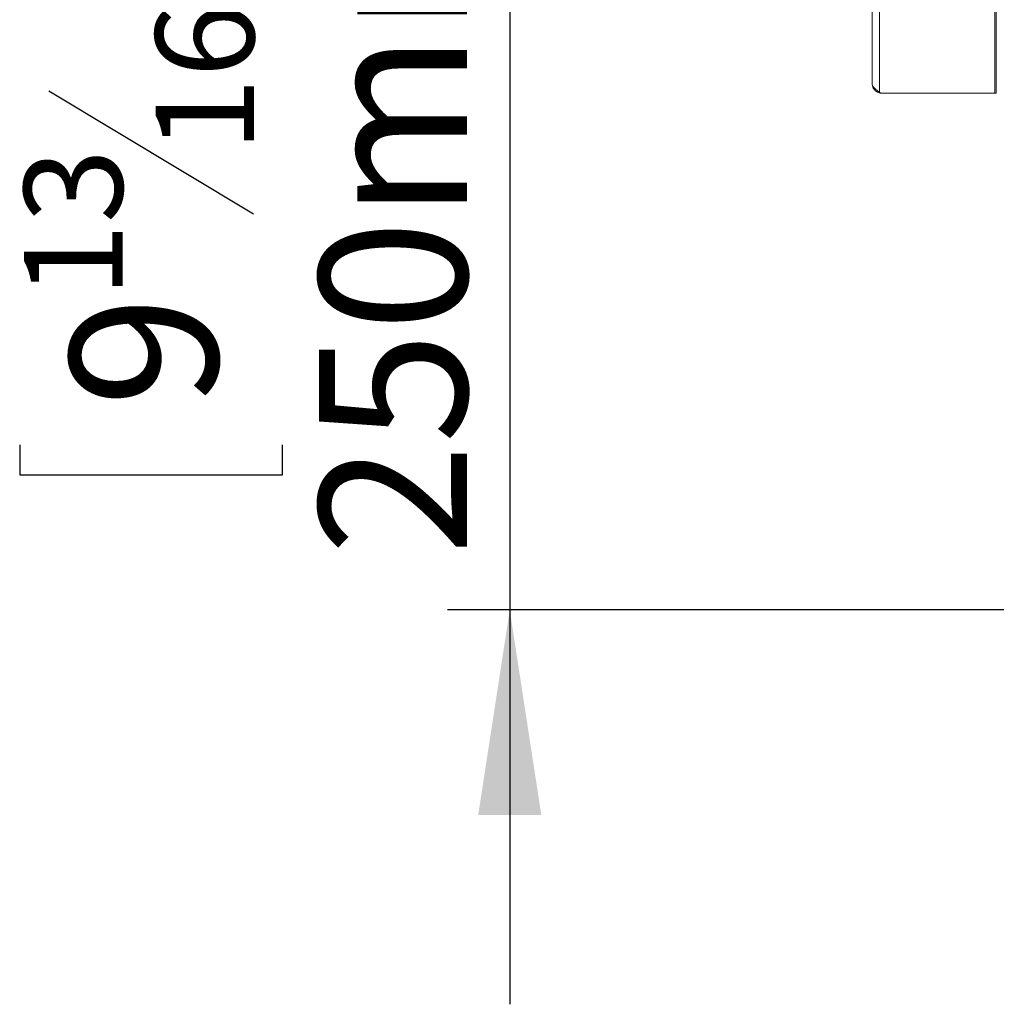
# Model space of a CAD drawing. Units: millimetres. Extents: x 15 to 253, y -10 to 206.
# Drawn here: x 117 to 132, y 59 to 75 of the extents above; entities that cross this region are included whole.
import ezdxf

# ---------------------------------------------------------------- set-up
doc = ezdxf.new("R2010")
doc.units = ezdxf.units.MM
doc.layers.add('FORMAT', color=7, linetype='Continuous')
doc.styles.add('SLDTEXTSTYLE1', font='TXT', dxfattribs={"width": 0.75})
doc.dimstyles.new('SLDDIMSTYLE1', dxfattribs={"dimtxt": 2.38125, "dimasz": 3.302, "dimexe": 0, "dimexo": 0.0625, "dimgap": 0.595312, "dimtad": 1, "dimdec": 6, "dimlfac": 22, "dimrnd": 1e-09, "dimzin": 12, "dimdsep": 46, "dimtxsty": 'SLDTEXTSTYLE1', "dimsah": 1, "dimcen": 0.09, "dimadec": 0, "dimazin": 3, "dimtfac": 1, "dimtdec": 0, "dimtmove": 0, "dimatfit": 0, "dimfxl": 0, "dimfrac": 2, "dimtolj": 1, "dimtzin": 12, "dimarcsym": 0})

# ---------------------------------------------------------------- blocks, each defined once
blk = doc.blocks.new('_D_4')
at = {"layer": 'FORMAT'}
for p, q in [((124.665, 76.49), (124.665, 82.84)), ((150.159, 76.49), (123.665, 76.49)), ((124.665, 76.49), (124.665, 65.126)), ((116.774, 75.445), (116.774, 75.928)), ((116.774, 75.928), (121.007, 75.928)), ((121.007, 75.928), (121.007, 75.445)), ((117.241, 73.485), (120.54, 71.506)), ((116.774, 67.787), (116.774, 67.304)), ((121.007, 67.304), (121.007, 67.787)), ((116.774, 67.304), (121.007, 67.304)), ((134.073, 65.126), (123.665, 65.126)), ((124.665, 65.126), (124.665, 58.776))]:
    blk.add_line(p, q, dxfattribs=at)
for points in [[(124.665, 76.49), (125.173, 79.792), (124.157, 79.792)], [(124.665, 65.126), (124.157, 61.824), (125.173, 61.824)]]:
    blk.add_solid(points, dxfattribs=at)
at = {"layer": 'FORMAT', "attachment_point": 1, "rotation": 90, "style": 'SLDTEXTSTYLE1'}
for s, insert, char_height in [('250mm', (121.596, 66), 2.3813), ('16', (118.961, 72.496), 1.5875), ('13', (116.844, 70.15), 1.5875), ('9', (117.584, 68.39), 2.381)]:
    blk.add_mtext(s, dxfattribs=dict(at, insert=insert, char_height=char_height))

msp = doc.modelspace()

# ---------------------------------------------------------------- linework, layer by layer
at = {"color": 7, "linetype": 'Continuous', "lineweight": 15}
for p, q in [((130.6178614, 154.33577907), (130.6178614, 73.46359601)), ((132.47570362, 154.35423299), (132.47570362, 73.44514208)), ((132.49923262, 154.35423299), (132.49923262, 73.44514208)), ((130.49994624, 73.60423299), (130.49994624, 154.19514208)), ((130.6178614, 73.46359601), (130.63550815, 73.44514208)), ((130.63550815, 73.44514208), (132.47570362, 73.44514208)), ((132.47570362, 73.44514208), (132.49923262, 73.44514208))]:
    msp.add_line(p, q, dxfattribs=at)
for points, knots in [([(130.6178614, 73.46359601), (130.59765871, 73.47818429), (130.55723379, 73.50737494), (130.51523317, 73.55113172), (130.50077339, 73.5835241), (130.50006968, 73.60114253), (130.49994624, 73.60423299)], [0, 0, 0, 0, 0.3110551902, 0.6224112432, 0.9337668091, 1, 1, 1, 1]), ([(130.50291435, 73.58931133), (130.50487376, 73.57360383), (130.50942875, 73.5370891), (130.54426712, 73.48963108), (130.58765204, 73.45680653), (130.61916368, 73.45242558), (130.6299814, 73.45092163)], [0, 0, 0, 0, 0.230319035, 0.5354152105, 0.840511386, 1, 1, 1, 1])]:
    msp.add_open_spline(points, degree=3, knots=knots, dxfattribs=at)

# ---------------------------------------------------------------- dimensions: what is measured, and where the dimension line sits
at = {"layer": 'FORMAT'}
dim = msp.add_linear_dim(base=(124.66519455, 65.12605118), p1=(151.15903715, 76.48968754), p2=(135.07320905, 65.12605118), angle=90, dimstyle='SLDDIMSTYLE1', dxfattribs=at)
dim.commit()
dim.dimension.update_dxf_attribs({"geometry": '_D_4', "text_midpoint": (124.66519455, 71.61596167), "dimtype": 160})

doc.saveas('drawing.dxf')
